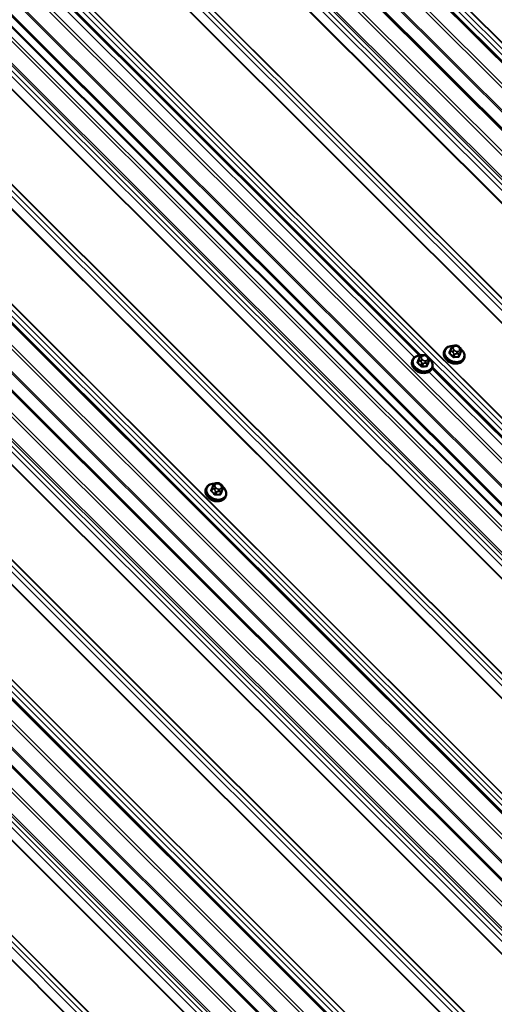
# Model space of a CAD drawing. Units: inches. Extents: x 0.6 to 33.5, y 0.6 to 21.4.
# Drawn here: x 29.6 to 30.7, y 15.1 to 17.5 of the extents above; entities that cross this region are included whole.
import ezdxf

# ---------------------------------------------------------------- set-up
doc = ezdxf.new("R2010")
doc.units = ezdxf.units.IN
doc.header["$LTSCALE"] = 2
doc.header["$MEASUREMENT"] = 0
doc.layers.add('Visible (ANSI)', color=7, linetype='Continuous', lineweight=50)
doc.layers.add('Visible Narrow (ANSI)', color=7, linetype='Continuous', lineweight=35)

msp = doc.modelspace()

# ---------------------------------------------------------------- linework, layer by layer
at = {"layer": 'Visible (ANSI)'}
for p, q in [((28.73445, 19.36668), (32.19195, 15.91738)), ((28.63267, 19.30791), (32.09017, 15.85862)), ((28.19291, 19.016), (30.55664, 16.65788)), ((28.06699, 18.98131), (31.52449, 15.53202)), ((28.06699, 18.98131), (31.52449, 15.53202)), ((31.50522, 15.52303), (28.04907, 18.97097)), ((27.60308, 18.71348), (31.06058, 15.26418)), ((27.5013, 18.65472), (30.9588, 15.20542)), ((27.0374, 18.38688), (30.4949, 14.93759)), ((26.93562, 18.32812), (30.39312, 14.87882)), ((30.61373, 16.66928), (30.613, 16.6674)), ((30.62827, 16.67079), (30.62595, 16.66478)), ((30.62983, 16.67467), (30.63047, 16.67625)), ((30.63826, 16.68114), (30.64043, 16.6812)), ((30.64884, 16.67784), (30.65037, 16.67632)), ((30.65328, 16.66909), (30.65097, 16.66308)), ((30.5381, 16.64696), (30.53737, 16.64508)), ((30.55264, 16.64848), (30.55032, 16.64247)), ((30.5542, 16.65236), (30.55484, 16.65393)), ((30.56263, 16.65883), (30.5648, 16.65888)), ((30.57321, 16.65553), (30.57473, 16.654)), ((30.57765, 16.64677), (30.57533, 16.64076)), ((30.66038, 16.6513), (30.65966, 16.64942)), ((30.58475, 16.62899), (30.58403, 16.6271)), ((30.58498, 16.62961), (31.62627, 15.59078)), ((30.04804, 16.34268), (30.04732, 16.34079)), ((30.06258, 16.34419), (30.06026, 16.33818)), ((30.06414, 16.34807), (30.06479, 16.34964)), ((30.07257, 16.35454), (30.07474, 16.35459)), ((30.08315, 16.35124), (30.08468, 16.34972)), ((30.0876, 16.34249), (30.08528, 16.33648)), ((30.0947, 16.3247), (30.09397, 16.32282))]:
    msp.add_line(p, q, dxfattribs=at)
for centre in [(30.63434, 16.65323), (30.5587, 16.63091), (30.06865, 16.32663)]:
    msp.add_ellipse(centre, major_axis=(-0.01759, 0.00678), ratio=0.7399972, start_param=1.045132, end_param=2.0964607, dxfattribs=at)
for points, knots in [([(30.65966, 16.64942), (30.65895, 16.64757), (30.65786, 16.64587), (30.65502, 16.64292), (30.65327, 16.64168), (30.64924, 16.63975), (30.64695, 16.63908), (30.64206, 16.63841), (30.63947, 16.63842), (30.63426, 16.63911), (30.63164, 16.6398), (30.62666, 16.64179), (30.62429, 16.64308), (30.62003, 16.64616), (30.61815, 16.64795), (30.61507, 16.65183), (30.61387, 16.65393), (30.61232, 16.65821), (30.61195, 16.66039), (30.61208, 16.6642), (30.61241, 16.66585), (30.613, 16.6674)], [4.1736827, 4.1736827, 4.1736827, 4.1736827, 4.4746365, 4.4746365, 4.7829046, 4.7829046, 5.1035781, 5.1035781, 5.4307854, 5.4307854, 5.7595119, 5.7595119, 6.0883529, 6.0883529, 6.4170367, 6.4170367, 6.7438982, 6.7438982, 7.0632925, 7.0632925, 7.3152753, 7.3152753, 7.3152753, 7.3152753]), ([(30.61373, 16.66928), (30.61444, 16.67113), (30.61553, 16.67282), (30.61836, 16.67578), (30.62012, 16.67702), (30.62415, 16.67895), (30.62644, 16.67961), (30.63015, 16.68012), (30.63148, 16.68021), (30.63282, 16.6802)], [1.03209, 1.03209, 1.03209, 1.03209, 1.3330439, 1.3330439, 1.6413119, 1.6413119, 1.9619855, 1.9619855, 2.1333603, 2.1333603, 2.1333603, 2.1333603]), ([(30.62827, 16.67079), (30.62829, 16.67085), (30.62832, 16.67092), (30.62839, 16.67112), (30.62845, 16.67127), (30.62856, 16.67154), (30.62861, 16.67168), (30.62872, 16.67194), (30.62878, 16.67208), (30.62891, 16.67241), (30.62898, 16.67259), (30.62918, 16.67308), (30.6293, 16.67337), (30.62956, 16.67401), (30.62969, 16.67435), (30.62983, 16.67467)], [0, 0, 0, 0, 0.00717106, 0.00717106, 0.01999121, 0.01999121, 0.03051931, 0.03051931, 0.04209284, 0.04209284, 0.05829017, 0.05829017, 0.08684301, 0.08684301, 0.12319653, 0.12319653, 0.12319653, 0.12319653]), ([(30.63047, 16.67625), (30.63077, 16.67698), (30.63106, 16.67769), (30.63128, 16.67821), (30.6313, 16.67826), (30.63135, 16.67835), (30.63136, 16.67838), (30.63138, 16.67842), (30.63139, 16.67844), (30.63142, 16.67851), (30.63144, 16.67856), (30.63152, 16.6787), (30.63157, 16.67879), (30.6317, 16.67899), (30.63177, 16.6791), (30.63204, 16.67948), (30.63226, 16.67973), (30.63267, 16.68009), (30.63285, 16.68022), (30.63334, 16.68052), (30.63368, 16.68065), (30.63436, 16.68083), (30.63471, 16.68089), (30.63557, 16.681), (30.63608, 16.68104), (30.63715, 16.68111), (30.63771, 16.68113), (30.63826, 16.68114)], [0, 0, 0, 0, 0.08120726, 0.08120726, 0.09070634, 0.09070634, 0.09380063, 0.09380063, 0.09582409, 0.09582409, 0.09991802, 0.09991802, 0.10805836, 0.10805836, 0.11819497, 0.11819497, 0.14424023, 0.14424023, 0.16109161, 0.16109161, 0.18831256, 0.18831256, 0.21501985, 0.21501985, 0.25532443, 0.25532443, 0.2997471, 0.2997471, 0.2997471, 0.2997471]), ([(30.64043, 16.6812), (30.64168, 16.68122), (30.64293, 16.68127), (30.64437, 16.68103), (30.64455, 16.68099), (30.64491, 16.68089), (30.64509, 16.68083), (30.64553, 16.68064), (30.64578, 16.6805), (30.64626, 16.68017), (30.64649, 16.67999), (30.6473, 16.67933), (30.64785, 16.67881), (30.64854, 16.67814), (30.64869, 16.67799), (30.64884, 16.67784)], [0, 0, 0, 0, 0.100517, 0.100517, 0.11515709, 0.11515709, 0.12934257, 0.12934257, 0.15128329, 0.15128329, 0.1751403, 0.1751403, 0.23603705, 0.23603705, 0.25296352, 0.25296352, 0.25296352, 0.25296352]), ([(30.65037, 16.67632), (30.65111, 16.67558), (30.65184, 16.67482), (30.65273, 16.67373), (30.65292, 16.67347), (30.65324, 16.67297), (30.65337, 16.67273), (30.6536, 16.67215), (30.65368, 16.6718), (30.65373, 16.67112), (30.65371, 16.67079), (30.65363, 16.67023), (30.65359, 16.66999), (30.6535, 16.6697), (30.65348, 16.66963), (30.65343, 16.66948), (30.65341, 16.66943), (30.65336, 16.66928), (30.65332, 16.66919), (30.65328, 16.66909)], [0, 0, 0, 0, 0.08426042, 0.08426042, 0.1092453, 0.1092453, 0.12939627, 0.12939627, 0.15699671, 0.15699671, 0.18298248, 0.18298248, 0.20202755, 0.20202755, 0.20795532, 0.20795532, 0.21734508, 0.21734508, 0.22944646, 0.22944646, 0.22944646, 0.22944646]), ([(30.65357, 16.6722), (30.65475, 16.67114), (30.65583, 16.67), (30.65832, 16.66687), (30.65951, 16.66477), (30.66107, 16.66049), (30.66144, 16.65831), (30.66131, 16.65449), (30.66098, 16.65285), (30.66038, 16.6513)], [3.0730868, 3.0730868, 3.0730868, 3.0730868, 3.275444, 3.275444, 3.6023055, 3.6023055, 3.9216999, 3.9216999, 4.1736827, 4.1736827, 4.1736827, 4.1736827]), ([(30.58403, 16.6271), (30.58332, 16.62526), (30.58222, 16.62356), (30.57939, 16.62061), (30.57764, 16.61936), (30.57361, 16.61743), (30.57132, 16.61677), (30.56643, 16.6161), (30.56384, 16.61611), (30.55863, 16.6168), (30.55601, 16.61749), (30.55102, 16.61947), (30.54866, 16.62077), (30.5444, 16.62385), (30.54252, 16.62563), (30.53944, 16.62951), (30.53824, 16.63161), (30.53669, 16.63589), (30.53632, 16.63808), (30.53645, 16.64189), (30.53678, 16.64354), (30.53737, 16.64508)], [4.1736827, 4.1736827, 4.1736827, 4.1736827, 4.4746365, 4.4746365, 4.7829046, 4.7829046, 5.1035781, 5.1035781, 5.4307854, 5.4307854, 5.7595119, 5.7595119, 6.0883529, 6.0883529, 6.4170367, 6.4170367, 6.7438982, 6.7438982, 7.0632925, 7.0632925, 7.3152753, 7.3152753, 7.3152753, 7.3152753]), ([(30.5381, 16.64696), (30.53881, 16.64881), (30.5399, 16.65051), (30.54273, 16.65346), (30.54449, 16.6547), (30.54852, 16.65663), (30.55081, 16.6573), (30.55452, 16.65781), (30.55584, 16.65789), (30.55719, 16.65788)], [1.03209, 1.03209, 1.03209, 1.03209, 1.3330439, 1.3330439, 1.6413119, 1.6413119, 1.9619855, 1.9619855, 2.1333603, 2.1333603, 2.1333603, 2.1333603]), ([(30.55264, 16.64848), (30.55266, 16.64854), (30.55269, 16.64861), (30.55276, 16.6488), (30.55282, 16.64895), (30.55293, 16.64923), (30.55298, 16.64936), (30.55309, 16.64963), (30.55315, 16.64977), (30.55328, 16.65009), (30.55335, 16.65028), (30.55355, 16.65076), (30.55367, 16.65105), (30.55392, 16.65169), (30.55406, 16.65203), (30.5542, 16.65236)], [0, 0, 0, 0, 0.00717106, 0.00717106, 0.01999121, 0.01999121, 0.03051931, 0.03051931, 0.04209284, 0.04209284, 0.05829017, 0.05829017, 0.08684301, 0.08684301, 0.12319653, 0.12319653, 0.12319653, 0.12319653]), ([(30.55484, 16.65393), (30.55514, 16.65466), (30.55543, 16.65537), (30.55565, 16.65589), (30.55567, 16.65594), (30.55571, 16.65603), (30.55573, 16.65606), (30.55575, 16.65611), (30.55576, 16.65613), (30.55579, 16.65619), (30.55581, 16.65624), (30.55589, 16.65638), (30.55594, 16.65647), (30.55607, 16.65668), (30.55614, 16.65679), (30.55641, 16.65716), (30.55663, 16.65741), (30.55704, 16.65778), (30.55722, 16.65791), (30.55771, 16.6582), (30.55805, 16.65833), (30.55873, 16.65852), (30.55908, 16.65857), (30.55994, 16.65869), (30.56045, 16.65873), (30.56152, 16.6588), (30.56207, 16.65882), (30.56263, 16.65883)], [0, 0, 0, 0, 0.08120726, 0.08120726, 0.09070634, 0.09070634, 0.09380063, 0.09380063, 0.09582409, 0.09582409, 0.09991802, 0.09991802, 0.10805836, 0.10805836, 0.11819497, 0.11819497, 0.14424023, 0.14424023, 0.16109161, 0.16109161, 0.18831256, 0.18831256, 0.21501985, 0.21501985, 0.25532443, 0.25532443, 0.2997471, 0.2997471, 0.2997471, 0.2997471]), ([(30.5648, 16.65888), (30.56605, 16.65891), (30.5673, 16.65895), (30.56874, 16.65872), (30.56892, 16.65868), (30.56928, 16.65858), (30.56946, 16.65851), (30.56989, 16.65833), (30.57015, 16.65818), (30.57063, 16.65786), (30.57086, 16.65768), (30.57167, 16.65701), (30.57222, 16.6565), (30.57291, 16.65582), (30.57306, 16.65567), (30.57321, 16.65553)], [0, 0, 0, 0, 0.100517, 0.100517, 0.11515709, 0.11515709, 0.12934257, 0.12934257, 0.15128329, 0.15128329, 0.1751403, 0.1751403, 0.23603705, 0.23603705, 0.25296352, 0.25296352, 0.25296352, 0.25296352]), ([(30.57473, 16.654), (30.57547, 16.65326), (30.57621, 16.65251), (30.57709, 16.65141), (30.57729, 16.65115), (30.57761, 16.65065), (30.57773, 16.65042), (30.57797, 16.64984), (30.57805, 16.64948), (30.5781, 16.6488), (30.57808, 16.64848), (30.578, 16.64792), (30.57795, 16.64767), (30.57787, 16.64738), (30.57785, 16.64731), (30.5778, 16.64717), (30.57778, 16.64711), (30.57772, 16.64697), (30.57769, 16.64688), (30.57765, 16.64677)], [0, 0, 0, 0, 0.08426042, 0.08426042, 0.1092453, 0.1092453, 0.12939627, 0.12939627, 0.15699671, 0.15699671, 0.18298248, 0.18298248, 0.20202755, 0.20202755, 0.20795532, 0.20795532, 0.21734508, 0.21734508, 0.22944646, 0.22944646, 0.22944646, 0.22944646]), ([(30.57793, 16.64988), (30.57912, 16.64882), (30.5802, 16.64769), (30.58268, 16.64455), (30.58388, 16.64245), (30.58543, 16.63817), (30.5858, 16.63599), (30.58568, 16.63218), (30.58535, 16.63053), (30.58475, 16.62899)], [3.0730868, 3.0730868, 3.0730868, 3.0730868, 3.275444, 3.275444, 3.6023055, 3.6023055, 3.9216999, 3.9216999, 4.1736827, 4.1736827, 4.1736827, 4.1736827]), ([(30.09397, 16.32282), (30.09326, 16.32097), (30.09217, 16.31927), (30.08934, 16.31632), (30.08758, 16.31508), (30.08355, 16.31315), (30.08126, 16.31248), (30.07638, 16.31181), (30.07378, 16.31182), (30.06857, 16.31251), (30.06595, 16.3132), (30.06097, 16.31518), (30.0586, 16.31648), (30.05435, 16.31956), (30.05246, 16.32134), (30.04938, 16.32523), (30.04819, 16.32733), (30.04663, 16.33161), (30.04626, 16.33379), (30.04639, 16.3376), (30.04672, 16.33925), (30.04732, 16.34079)], [4.1736827, 4.1736827, 4.1736827, 4.1736827, 4.4746365, 4.4746365, 4.7829046, 4.7829046, 5.1035781, 5.1035781, 5.4307854, 5.4307854, 5.7595119, 5.7595119, 6.0883529, 6.0883529, 6.4170367, 6.4170367, 6.7438982, 6.7438982, 7.0632925, 7.0632925, 7.3152753, 7.3152753, 7.3152753, 7.3152753]), ([(30.04804, 16.34268), (30.04875, 16.34452), (30.04984, 16.34622), (30.05268, 16.34917), (30.05443, 16.35041), (30.05846, 16.35235), (30.06075, 16.35301), (30.06446, 16.35352), (30.06579, 16.3536), (30.06713, 16.35359)], [1.03209, 1.03209, 1.03209, 1.03209, 1.3330439, 1.3330439, 1.6413119, 1.6413119, 1.9619855, 1.9619855, 2.1333603, 2.1333603, 2.1333603, 2.1333603]), ([(30.06258, 16.34419), (30.06261, 16.34425), (30.06263, 16.34432), (30.06271, 16.34452), (30.06277, 16.34466), (30.06288, 16.34494), (30.06293, 16.34507), (30.06304, 16.34534), (30.06309, 16.34548), (30.06322, 16.34581), (30.0633, 16.34599), (30.06349, 16.34648), (30.06361, 16.34677), (30.06387, 16.3474), (30.06401, 16.34774), (30.06414, 16.34807)], [0, 0, 0, 0, 0.00717106, 0.00717106, 0.01999121, 0.01999121, 0.03051931, 0.03051931, 0.04209284, 0.04209284, 0.05829017, 0.05829017, 0.08684301, 0.08684301, 0.12319653, 0.12319653, 0.12319653, 0.12319653]), ([(30.06479, 16.34964), (30.06508, 16.35038), (30.06537, 16.35108), (30.0656, 16.35161), (30.06562, 16.35166), (30.06566, 16.35175), (30.06567, 16.35177), (30.06569, 16.35182), (30.0657, 16.35184), (30.06573, 16.35191), (30.06576, 16.35195), (30.06583, 16.35209), (30.06589, 16.35219), (30.06601, 16.35239), (30.06608, 16.3525), (30.06636, 16.35288), (30.06657, 16.35313), (30.06699, 16.35349), (30.06716, 16.35362), (30.06765, 16.35391), (30.06799, 16.35405), (30.06868, 16.35423), (30.06902, 16.35429), (30.06988, 16.3544), (30.07039, 16.35444), (30.07146, 16.35451), (30.07202, 16.35453), (30.07257, 16.35454)], [0, 0, 0, 0, 0.08120726, 0.08120726, 0.09070634, 0.09070634, 0.09380063, 0.09380063, 0.09582409, 0.09582409, 0.09991802, 0.09991802, 0.10805836, 0.10805836, 0.11819497, 0.11819497, 0.14424023, 0.14424023, 0.16109161, 0.16109161, 0.18831256, 0.18831256, 0.21501985, 0.21501985, 0.25532443, 0.25532443, 0.2997471, 0.2997471, 0.2997471, 0.2997471]), ([(30.07474, 16.35459), (30.076, 16.35462), (30.07724, 16.35466), (30.07868, 16.35443), (30.07887, 16.35439), (30.07923, 16.35429), (30.0794, 16.35423), (30.07984, 16.35404), (30.08009, 16.3539), (30.08057, 16.35357), (30.0808, 16.35339), (30.08161, 16.35272), (30.08216, 16.35221), (30.08286, 16.35153), (30.083, 16.35139), (30.08315, 16.35124)], [0, 0, 0, 0, 0.100517, 0.100517, 0.11515709, 0.11515709, 0.12934257, 0.12934257, 0.15128329, 0.15128329, 0.1751403, 0.1751403, 0.23603705, 0.23603705, 0.25296352, 0.25296352, 0.25296352, 0.25296352]), ([(30.08468, 16.34972), (30.08542, 16.34898), (30.08615, 16.34822), (30.08704, 16.34713), (30.08724, 16.34687), (30.08755, 16.34637), (30.08768, 16.34613), (30.08791, 16.34555), (30.08799, 16.34519), (30.08804, 16.34452), (30.08803, 16.34419), (30.08795, 16.34363), (30.0879, 16.34339), (30.08781, 16.34309), (30.08779, 16.34302), (30.08774, 16.34288), (30.08772, 16.34282), (30.08767, 16.34268), (30.08764, 16.34259), (30.0876, 16.34249)], [0, 0, 0, 0, 0.08426042, 0.08426042, 0.1092453, 0.1092453, 0.12939627, 0.12939627, 0.15699671, 0.15699671, 0.18298248, 0.18298248, 0.20202755, 0.20202755, 0.20795532, 0.20795532, 0.21734508, 0.21734508, 0.22944646, 0.22944646, 0.22944646, 0.22944646]), ([(30.08788, 16.34559), (30.08906, 16.34454), (30.09014, 16.3434), (30.09263, 16.34027), (30.09383, 16.33817), (30.09538, 16.33389), (30.09575, 16.3317), (30.09562, 16.32789), (30.09529, 16.32624), (30.0947, 16.3247)], [3.0730868, 3.0730868, 3.0730868, 3.0730868, 3.275444, 3.275444, 3.6023055, 3.6023055, 3.9216999, 3.9216999, 4.1736827, 4.1736827, 4.1736827, 4.1736827])]:
    msp.add_open_spline(points, degree=3, knots=knots, dxfattribs=at)
at = {"layer": 'Visible Narrow (ANSI)'}
for p, q in [((32.21975, 15.90561), (28.74459, 19.37253)), ((32.22863, 15.91074), (28.75347, 19.37766)), ((32.24224, 15.9108), (28.76212, 19.38265)), ((32.24319, 15.91109), (28.76291, 19.38311)), ((32.15698, 15.89933), (28.70084, 19.34727)), ((32.18839, 15.91746), (28.73225, 19.3654)), ((32.14028, 15.85328), (28.66102, 19.32428)), ((32.15288, 15.89375), (28.6947, 19.34372)), ((32.0866, 15.8587), (28.63046, 19.30664)), ((32.13823, 15.85049), (28.65795, 19.32251)), ((32.0511, 15.83499), (28.59292, 19.28496)), ((32.0552, 15.84057), (28.59906, 19.2885)), ((32.01495, 15.78737), (28.53979, 19.25429)), ((32.02383, 15.7925), (28.54867, 19.25941)), ((32.03584, 15.79255), (28.55631, 19.26382)), ((32.03885, 15.79563), (28.56017, 19.26605)), ((32.00039, 15.77091), (28.52011, 19.24293)), ((32.00135, 15.77172), (28.52124, 19.24358)), ((31.85699, 15.68838), (28.37688, 19.16023)), ((31.85795, 15.68867), (28.37767, 19.16069)), ((31.81995, 15.66673), (28.33967, 19.13875)), ((31.82091, 15.66754), (28.34079, 19.1394)), ((31.83451, 15.68319), (28.35935, 19.15011)), ((31.84339, 15.68832), (28.36823, 19.15524)), ((31.65407, 15.57901), (28.1789, 19.04593)), ((31.66295, 15.58414), (28.18778, 19.05106)), ((31.67655, 15.5842), (28.19644, 19.05605)), ((31.67751, 15.58449), (28.19723, 19.05651)), ((31.59129, 15.57273), (28.13515, 19.02067)), ((31.59129, 15.57273), (28.13515, 19.02067)), ((31.57254, 15.52389), (28.09227, 18.99591)), ((31.57254, 15.52389), (28.09227, 18.99591)), ((31.5746, 15.52668), (28.09534, 18.99768)), ((31.5746, 15.52668), (28.09534, 18.99768)), ((31.58719, 15.56715), (28.12901, 19.01713)), ((31.58719, 15.56715), (28.12901, 19.01713)), ((30.54233, 16.65295), (28.18444, 19.00524)), ((30.55338, 16.65765), (28.19195, 19.01347)), ((31.52092, 15.5321), (28.06478, 18.98004)), ((31.52092, 15.5321), (28.06478, 18.98004)), ((31.48541, 15.50839), (28.02723, 18.95836)), ((31.48951, 15.51397), (28.03337, 18.96191)), ((31.44927, 15.46077), (27.9741, 18.92769)), ((31.45815, 15.4659), (27.98298, 18.93281)), ((31.47015, 15.46595), (27.99062, 18.93722)), ((31.47316, 15.46903), (27.99448, 18.93945)), ((31.43471, 15.44431), (27.95443, 18.91633)), ((31.43566, 15.44512), (27.95555, 18.91698)), ((31.2913, 15.36177), (27.81119, 18.83363)), ((31.29226, 15.36207), (27.81198, 18.83409)), ((31.25427, 15.34013), (27.77399, 18.81215)), ((31.25523, 15.34094), (27.77511, 18.8128)), ((31.26883, 15.35659), (27.79366, 18.82351)), ((31.27771, 15.36172), (27.80254, 18.82864)), ((31.08838, 15.25241), (27.61322, 18.71933)), ((31.09727, 15.25754), (27.6221, 18.72446)), ((31.11087, 15.2576), (27.63075, 18.72945)), ((31.11182, 15.25789), (27.63154, 18.72991)), ((31.02561, 15.24613), (27.56947, 18.69407)), ((31.05702, 15.26426), (27.60087, 18.7122)), ((31.00686, 15.19729), (27.52658, 18.66931)), ((31.00891, 15.20008), (27.52965, 18.67108)), ((31.02151, 15.24055), (27.56333, 18.69053)), ((30.95523, 15.2055), (27.49909, 18.65344)), ((30.91973, 15.18179), (27.46155, 18.63176)), ((30.92383, 15.18737), (27.46769, 18.63531)), ((30.88358, 15.13417), (27.40842, 18.60109)), ((30.89246, 15.1393), (27.4173, 18.60622)), ((30.90447, 15.13935), (27.42494, 18.61063)), ((30.90747, 15.14243), (27.4288, 18.61286)), ((30.86902, 15.11771), (27.38874, 18.58973)), ((30.86998, 15.11852), (27.38987, 18.59038)), ((30.72562, 15.03518), (27.24551, 18.50703)), ((30.72658, 15.03547), (27.2463, 18.50749)), ((30.68858, 15.01353), (27.2083, 18.48555)), ((30.68954, 15.01435), (27.20942, 18.4862)), ((30.70314, 15.02999), (27.22797, 18.49691)), ((30.71202, 15.03512), (27.23686, 18.50204)), ((30.5227, 14.92582), (27.04753, 18.39273)), ((30.53158, 14.93094), (27.05641, 18.39786)), ((30.54518, 14.931), (27.06507, 18.40286)), ((30.54614, 14.93129), (27.06586, 18.40331)), ((30.45992, 14.91953), (27.00378, 18.36747)), ((30.49133, 14.93767), (27.03519, 18.38561)), ((30.44117, 14.87069), (26.9609, 18.34271)), ((30.44322, 14.87348), (26.96397, 18.34448)), ((30.45582, 14.91395), (26.99764, 18.36393)), ((30.38955, 14.8789), (26.93341, 18.32684)), ((30.35404, 14.85519), (26.89586, 18.30516)), ((30.35814, 14.86077), (26.902, 18.30871)), ((30.31789, 14.80757), (26.84273, 18.27449)), ((30.32678, 14.8127), (26.85161, 18.27962)), ((30.33878, 14.81275), (26.85925, 18.28403)), ((30.34179, 14.81583), (26.86311, 18.28626)), ((30.30334, 14.79111), (26.82306, 18.26313)), ((30.30429, 14.79193), (26.82418, 18.26378)), ((30.15994, 14.70858), (26.67982, 18.18044)), ((30.16089, 14.70887), (26.68062, 18.18089)), ((30.12289, 14.68693), (26.64262, 18.15895)), ((30.12385, 14.68775), (26.64374, 18.1596)), ((30.13745, 14.7034), (26.66229, 18.17031)), ((30.14633, 14.70852), (26.67117, 18.17544)), ((30.62663, 16.66248), (30.62895, 16.66849)), ((30.63201, 16.66693), (30.63354, 16.6654)), ((30.63577, 16.66168), (30.63346, 16.65567)), ((30.6345, 16.67567), (30.63514, 16.67724)), ((30.63734, 16.66955), (30.63581, 16.67107)), ((30.63625, 16.65456), (30.63856, 16.66057)), ((30.63932, 16.67966), (30.64149, 16.67971)), ((30.64275, 16.66174), (30.64492, 16.66179)), ((30.645, 16.66741), (30.64283, 16.66736)), ((30.64827, 16.6608), (30.64595, 16.65479)), ((30.64698, 16.67752), (30.64851, 16.676)), ((30.64808, 16.65601), (30.65039, 16.66202)), ((30.64982, 16.6714), (30.64918, 16.66982)), ((30.65327, 16.66906), (30.65095, 16.66305)), ((30.65192, 16.66583), (30.65257, 16.66741)), ((30.551, 16.64016), (30.55331, 16.64617)), ((30.55638, 16.64461), (30.55791, 16.64309)), ((30.56014, 16.63936), (30.55783, 16.63335)), ((30.55887, 16.65335), (30.55951, 16.65493)), ((30.5617, 16.64723), (30.56018, 16.64875)), ((30.56061, 16.63224), (30.56293, 16.63825)), ((30.56369, 16.65734), (30.56586, 16.65739)), ((30.56712, 16.63942), (30.56929, 16.63947)), ((30.56937, 16.6451), (30.5672, 16.64504)), ((30.57264, 16.63848), (30.57032, 16.63247)), ((30.57135, 16.6552), (30.57288, 16.65368)), ((30.57244, 16.63369), (30.57476, 16.6397)), ((30.57419, 16.64908), (30.57354, 16.64751)), ((30.57764, 16.64674), (30.57532, 16.64073)), ((30.57629, 16.64352), (30.57694, 16.64509)), ((31.61271, 15.5851), (30.57651, 16.61885)), ((31.6227, 15.59086), (30.58402, 16.62708)), ((30.06094, 16.33588), (30.06326, 16.34189)), ((30.06633, 16.34032), (30.06785, 16.3388)), ((30.07009, 16.33508), (30.06777, 16.32907)), ((30.06881, 16.34907), (30.06946, 16.35064)), ((30.07165, 16.34294), (30.07012, 16.34447)), ((30.07056, 16.32796), (30.07288, 16.33397)), ((30.07363, 16.35305), (30.0758, 16.3531)), ((30.07706, 16.33513), (30.07923, 16.33519)), ((30.07931, 16.34081), (30.07714, 16.34076)), ((30.08258, 16.33419), (30.08027, 16.32818)), ((30.0813, 16.35092), (30.08282, 16.34939)), ((30.08239, 16.32941), (30.0847, 16.33542)), ((30.08413, 16.34479), (30.08349, 16.34322)), ((30.08758, 16.34246), (30.08527, 16.33645)), ((30.08624, 16.33923), (30.08688, 16.3408))]:
    msp.add_line(p, q, dxfattribs=at)
for centre, major_axis, ratio, start_param, end_param in [((30.63633, 16.65841), (0.02333, -0.00899), 0.7399972, 3.1415926, 6.2831853), ((30.63706, 16.66029), (0.02333, -0.00899), 0.7399972, 3.1415927, 6.2831853), ((30.63751, 16.66146), (0.02213, -0.00853), 0.7399972, 2.0688925, 7.3530168), ((30.61071, 16.62727), (-0.0241, -0.06051), 0.0101611, 3.8969161, 4.0525152), ((30.62504, 16.66519), (0.000926, -0.000377), 0.6129855, 4.9179478, 6.2686767), ((30.62592, 16.66207), (-0.000668, -0.000744), 0.401536, 1.081422, 2.4595205), ((30.61353, 16.61738), (0.03257, -0.05641), 0.5773503, 1.9293291, 2.0849282), ((30.6141, 16.61771), (-0.03306, 0.05726), 0.5773503, 5.0709217, 5.2265209), ((30.62791, 16.67223), (-0.000925, 0.00038), 0.7280123, 1.7783162, 2.6011345), ((30.63107, 16.66971), (-0.0028, 0.00108), 0.7399972, 0, 1.03209), ((30.63353, 16.67316), (-0.0037, 0.00151), 0.6725332, 4.7261194, 6.2831853), ((30.63417, 16.67473), (-0.0037, 0.00151), 0.6725332, 4.7261194, 6.2831853), ((30.63484, 16.66856), (-0.00283, -0.00283), 0.3450664, 4.0498346, 5.6206309), ((30.63637, 16.66704), (0.00283, 0.00283), 0.3450664, 0.908242, 2.4790383), ((30.63999, 16.67348), (-0.00552, 0.00213), 0.7399972, 6.2680778, 7.3152753), ((30.64063, 16.67506), (-0.00552, 0.00213), 0.7399972, 5.2208802, 6.2680778), ((30.6379, 16.6629), (-0.0028, 0.00108), 0.7399972, 1.03209, 2.0792875), ((30.64152, 16.67196), (-0.00552, 0.00213), 0.7399972, 1.03209, 2.0792875), ((30.63835, 16.67715), (-0.00009, 0.004), 0.3274668, 5.3834222, 6.2831853), ((30.64052, 16.6772), (-0.00009, 0.004), 0.3274668, 5.3834222, 6.2831853), ((30.6428, 16.67511), (0.00552, -0.00213), 0.7399972, 1.03209, 2.0792875), ((30.64186, 16.66485), (0.00009, -0.004), 0.3274668, 0.6710332, 2.2418295), ((30.64403, 16.6649), (-0.00009, 0.004), 0.3274668, 3.8126259, 5.3834222), ((30.64369, 16.67201), (0.00552, -0.00213), 0.7399972, 5.2208802, 6.2680778), ((30.64601, 16.67501), (0.00283, 0.00283), 0.3450664, 0, 0.908242), ((30.63357, 16.61816), (-0.02446, -0.06142), 0.0101611, 3.8969161, 4.0525152), ((30.6476, 16.66313), (0.0028, -0.00108), 0.7399972, 5.2208802, 6.2680778), ((30.64754, 16.67349), (0.00283, 0.00283), 0.3450664, 0, 0.908242), ((30.64433, 16.67358), (0.00552, -0.00213), 0.7399972, 6.2680778, 7.3152753), ((30.63432, 16.61786), (0.0241, 0.06051), 0.0101611, 0.7553234, 0.9109226), ((30.64821, 16.66731), (0.0037, -0.00151), 0.6725332, 0.0137304, 1.5845267), ((30.64885, 16.66889), (0.0037, -0.00151), 0.6725332, 0.0137304, 1.5845267), ((30.65188, 16.66268), (-0.000925, 0.00038), 0.7280123, 0.0148221, 1.3929206), ((30.65048, 16.67017), (0.0028, -0.00108), 0.7399972, 6.2680778, 6.2831853), ((30.56142, 16.63797), (0.02333, -0.00899), 0.7399972, 3.1415927, 6.2831853), ((30.5607, 16.63609), (0.02333, -0.00899), 0.7399972, 3.1415927, 6.2831853), ((30.56188, 16.63915), (0.02213, -0.00853), 0.7399972, 2.0688925, 7.3530168), ((30.53508, 16.60495), (-0.0241, -0.06051), 0.0101611, 3.8969161, 4.0525152), ((30.5494, 16.64287), (0.000926, -0.000377), 0.6129855, 4.9179478, 6.2686767), ((30.55029, 16.63976), (-0.000668, -0.000744), 0.401536, 1.081422, 2.4595205), ((30.5379, 16.59506), (0.03257, -0.05641), 0.5773503, 1.9293291, 2.0849282), ((30.53847, 16.59539), (-0.03306, 0.05726), 0.5773503, 5.0709217, 5.2265209), ((30.55228, 16.64991), (-0.000925, 0.00038), 0.7280123, 1.7783162, 2.6011345), ((30.55544, 16.6474), (-0.0028, 0.00108), 0.7399972, 0, 1.03209), ((30.5579, 16.65084), (-0.0037, 0.00151), 0.6725332, 4.7261194, 6.2831853), ((30.55854, 16.65242), (-0.0037, 0.00151), 0.6725332, 4.7261194, 6.2831853), ((30.55921, 16.64624), (-0.00283, -0.00283), 0.3450664, 4.0498346, 5.6206309), ((30.56074, 16.64472), (0.00283, 0.00283), 0.3450664, 0.908242, 2.4790383), ((30.56436, 16.65117), (-0.00552, 0.00213), 0.7399972, 6.2680778, 7.3152753), ((30.565, 16.65274), (-0.00552, 0.00213), 0.7399972, 5.2208802, 6.2680778), ((30.56226, 16.64059), (-0.0028, 0.00108), 0.7399972, 1.03209, 2.0792875), ((30.56588, 16.64964), (-0.00552, 0.00213), 0.7399972, 1.03209, 2.0792875), ((30.56272, 16.65483), (-0.00009, 0.004), 0.3274668, 5.3834222, 6.2831853), ((30.56489, 16.65488), (-0.00009, 0.004), 0.3274668, 5.3834222, 6.2831853), ((30.56717, 16.65279), (0.00552, -0.00213), 0.7399972, 1.03209, 2.0792875), ((30.56623, 16.64253), (0.00009, -0.004), 0.3274668, 0.6710332, 2.2418295), ((30.5684, 16.64258), (-0.00009, 0.004), 0.3274668, 3.8126259, 5.3834222), ((30.56805, 16.64969), (0.00552, -0.00213), 0.7399972, 5.2208802, 6.2680778), ((30.57038, 16.65269), (0.00283, 0.00283), 0.3450664, 0, 0.908242), ((30.55794, 16.59585), (-0.02446, -0.06142), 0.0101611, 3.8969161, 4.0525152), ((30.57197, 16.64081), (0.0028, -0.00108), 0.7399972, 5.2208802, 6.2680778), ((30.57191, 16.65117), (0.00283, 0.00283), 0.3450664, 0, 0.908242), ((30.5687, 16.65127), (0.00552, -0.00213), 0.7399972, 6.2680778, 7.3152753), ((30.55869, 16.59555), (0.0241, 0.06051), 0.0101611, 0.7553234, 0.9109226), ((30.57258, 16.645), (0.0037, -0.00151), 0.6725332, 0.0137304, 1.5845267), ((30.57322, 16.64657), (0.0037, -0.00151), 0.6725332, 0.0137304, 1.5845267), ((30.57625, 16.64036), (-0.000925, 0.00038), 0.7280123, 0.0148221, 1.3929206), ((30.57485, 16.64785), (0.0028, -0.00108), 0.7399972, 6.2680778, 6.2831853), ((30.63275, 16.65526), (0.000741, 0.000672), 0.2865092, 4.258315, 5.6364135), ((30.63647, 16.65378), (0.000074, -0.000997), 0.2689629, 3.7976395, 5.175738), ((30.62516, 16.6133), (-0.06358, -0.01813), 0.5875114, 4.2179696, 4.3735687), ((30.62534, 16.61267), (0.06264, 0.01786), 0.5875114, 1.0763769, 1.2319761), ((30.64618, 16.65401), (0.000029, 0.001), 0.3839897, 0.689681, 2.0677795), ((30.649, 16.65564), (-0.000926, 0.000377), 0.6129855, 0.012861, 1.3909595), ((30.55712, 16.63294), (0.000741, 0.000672), 0.2865092, 4.258315, 5.6364135), ((30.56084, 16.63146), (0.000074, -0.000997), 0.2689629, 3.7976395, 5.175738), ((30.54953, 16.59099), (-0.06358, -0.01813), 0.5875114, 4.2179696, 4.3735687), ((30.54971, 16.59036), (0.06264, 0.01786), 0.5875114, 1.0763769, 1.2319761), ((30.57054, 16.63169), (0.000029, 0.001), 0.3839897, 0.689681, 2.0677795), ((30.57337, 16.63332), (-0.000926, 0.000377), 0.6129855, 0.012861, 1.3909595), ((30.07064, 16.33181), (0.02333, -0.00899), 0.7399972, 3.1415927, 6.2831853), ((30.07137, 16.33369), (0.02333, -0.00899), 0.7399972, 3.1415927, 6.2831853), ((30.07182, 16.33486), (0.02213, -0.00853), 0.7399972, 2.0688925, 7.3530168), ((30.04503, 16.30066), (-0.0241, -0.06051), 0.0101611, 3.8969161, 4.0525152), ((30.05935, 16.33858), (0.000926, -0.000377), 0.6129855, 4.9179478, 6.2686767), ((30.06024, 16.33547), (-0.000668, -0.000744), 0.401536, 1.081422, 2.4595205), ((30.04785, 16.29077), (0.03257, -0.05641), 0.5773503, 1.9293291, 2.0849282), ((30.04842, 16.2911), (-0.03306, 0.05726), 0.5773503, 5.0709217, 5.2265209), ((30.06223, 16.34562), (-0.000925, 0.00038), 0.7280123, 1.7783162, 2.6011345), ((30.06538, 16.34311), (-0.0028, 0.00108), 0.7399972, 0, 1.03209), ((30.06784, 16.34656), (-0.0037, 0.00151), 0.6725332, 4.7261194, 6.2831853), ((30.06849, 16.34813), (-0.0037, 0.00151), 0.6725332, 4.7261194, 6.2831853), ((30.06916, 16.34196), (-0.00283, -0.00283), 0.3450664, 4.0498346, 5.6206309), ((30.07068, 16.34043), (0.00283, 0.00283), 0.3450664, 0.908242, 2.4790383), ((30.0743, 16.34688), (-0.00552, 0.00213), 0.7399972, 6.2680778, 7.3152753), ((30.07495, 16.34845), (-0.00552, 0.00213), 0.7399972, 5.2208802, 6.2680778), ((30.07221, 16.3363), (-0.0028, 0.00108), 0.7399972, 1.03209, 2.0792875), ((30.07583, 16.34536), (-0.00552, 0.00213), 0.7399972, 1.03209, 2.0792875), ((30.07267, 16.35054), (-0.00009, 0.004), 0.3274668, 5.3834222, 6.2831853), ((30.07484, 16.35059), (-0.00009, 0.004), 0.3274668, 5.3834222, 6.2831853), ((30.07712, 16.3485), (0.00552, -0.00213), 0.7399972, 1.03209, 2.0792875), ((30.07617, 16.33825), (0.00009, -0.004), 0.3274668, 0.6710332, 2.2418295), ((30.07834, 16.3383), (-0.00009, 0.004), 0.3274668, 3.8126259, 5.3834222), ((30.078, 16.34541), (0.00552, -0.00213), 0.7399972, 5.2208802, 6.2680778), ((30.08033, 16.34841), (0.00283, 0.00283), 0.3450664, 0, 0.908242), ((30.06789, 16.29156), (-0.02446, -0.06142), 0.0101611, 3.8969161, 4.0525152), ((30.08192, 16.33653), (0.0028, -0.00108), 0.7399972, 5.2208802, 6.2680778), ((30.08185, 16.34688), (0.00283, 0.00283), 0.3450664, 0, 0.908242), ((30.07864, 16.34698), (0.00552, -0.00213), 0.7399972, 6.2680778, 7.3152753), ((30.06864, 16.29126), (0.0241, 0.06051), 0.0101611, 0.7553234, 0.9109226), ((30.08252, 16.34071), (0.0037, -0.00151), 0.6725332, 0.0137304, 1.5845267), ((30.08317, 16.34228), (0.0037, -0.00151), 0.6725332, 0.0137304, 1.5845267), ((30.0862, 16.33608), (-0.000925, 0.00038), 0.7280123, 0.0148221, 1.3929206), ((30.0848, 16.34357), (0.0028, -0.00108), 0.7399972, 6.2680778, 6.2831853), ((30.06707, 16.32866), (0.000741, 0.000672), 0.2865092, 4.258315, 5.6364135), ((30.07078, 16.32718), (0.000074, -0.000997), 0.2689629, 3.7976395, 5.175738), ((30.05947, 16.2867), (-0.06358, -0.01813), 0.5875114, 4.2179696, 4.3735687), ((30.05965, 16.28607), (0.06264, 0.01786), 0.5875114, 1.0763769, 1.2319761), ((30.08049, 16.32741), (0.000029, 0.001), 0.3839897, 0.689681, 2.0677795), ((30.08332, 16.32904), (-0.000926, 0.000377), 0.6129855, 0.012861, 1.3909595)]:
    msp.add_ellipse(centre, major_axis=major_axis, ratio=ratio, start_param=start_param, end_param=end_param, dxfattribs=at)
for points, knots in [([(30.625, 16.66455), (30.62495, 16.66443), (30.62491, 16.6643), (30.62479, 16.66376), (30.6248, 16.66333), (30.62503, 16.66259), (30.62519, 16.66228), (30.62554, 16.66181), (30.6257, 16.66164), (30.62587, 16.66149)], [-0.10594378, -0.10594378, -0.10594378, -0.10594378, -0.09268701, -0.09268701, -0.05149278, -0.05149278, -0.01980492, -0.01980492, 0, 0, 0, 0]), ([(30.62663, 16.66248), (30.6265, 16.6626), (30.62638, 16.66272), (30.6261, 16.66308), (30.62598, 16.66331), (30.62581, 16.66387), (30.6258, 16.6642), (30.62589, 16.66461), (30.62592, 16.66469), (30.62595, 16.66478)], [0, 0, 0, 0, 0.01980492, 0.01980492, 0.05149278, 0.05149278, 0.09268701, 0.09268701, 0.10440524, 0.10440524, 0.10440524, 0.10440524]), ([(30.62902, 16.67268), (30.62895, 16.67264), (30.62888, 16.67261), (30.62853, 16.6724), (30.62829, 16.67219), (30.62799, 16.67181), (30.6279, 16.67165), (30.62783, 16.67149)], [-0.058539042, -0.058539042, -0.058539042, -0.058539042, -0.051492782, -0.051492782, -0.019804916, -0.019804916, 0, 0, 0, 0]), ([(30.65145, 16.66208), (30.65149, 16.66219), (30.65153, 16.66231), (30.65163, 16.6628), (30.6516, 16.6632), (30.65144, 16.66375), (30.65139, 16.66389), (30.65133, 16.66402)], [-0.105943778, -0.105943778, -0.105943778, -0.105943778, -0.092687007, -0.092687007, -0.051492782, -0.051492782, -0.038454692, -0.038454692, -0.038454692, -0.038454692]), ([(30.54937, 16.64224), (30.54932, 16.64211), (30.54928, 16.64198), (30.54915, 16.64144), (30.54917, 16.64101), (30.5494, 16.64028), (30.54956, 16.63997), (30.54991, 16.6395), (30.55007, 16.63933), (30.55024, 16.63917)], [-0.10594378, -0.10594378, -0.10594378, -0.10594378, -0.09268701, -0.09268701, -0.05149278, -0.05149278, -0.01980492, -0.01980492, 0, 0, 0, 0]), ([(30.551, 16.64016), (30.55087, 16.64028), (30.55074, 16.64041), (30.55047, 16.64076), (30.55035, 16.64099), (30.55018, 16.64155), (30.55017, 16.64188), (30.55026, 16.64229), (30.55029, 16.64238), (30.55032, 16.64247)], [0, 0, 0, 0, 0.01980492, 0.01980492, 0.05149278, 0.05149278, 0.09268701, 0.09268701, 0.10440524, 0.10440524, 0.10440524, 0.10440524]), ([(30.55338, 16.65036), (30.55332, 16.65033), (30.55325, 16.65029), (30.5529, 16.65008), (30.55266, 16.64987), (30.55236, 16.64949), (30.55227, 16.64933), (30.5522, 16.64917)], [-0.058539042, -0.058539042, -0.058539042, -0.058539042, -0.051492782, -0.051492782, -0.019804916, -0.019804916, 0, 0, 0, 0]), ([(30.57582, 16.63977), (30.57586, 16.63988), (30.5759, 16.63999), (30.576, 16.64048), (30.57597, 16.64089), (30.5758, 16.64144), (30.57575, 16.64157), (30.5757, 16.6417)], [-0.105943778, -0.105943778, -0.105943778, -0.105943778, -0.092687007, -0.092687007, -0.051492782, -0.051492782, -0.038454692, -0.038454692, -0.038454692, -0.038454692]), ([(30.6326, 16.65477), (30.63271, 16.65465), (30.63283, 16.65454), (30.63335, 16.65408), (30.63382, 16.6538), (30.6347, 16.65346), (30.6351, 16.65337), (30.63576, 16.6533), (30.63602, 16.6533), (30.63626, 16.65332)], [-0.10594378, -0.10594378, -0.10594378, -0.10594378, -0.09268701, -0.09268701, -0.05149278, -0.05149278, -0.01980492, -0.01980492, 0, 0, 0, 0]), ([(30.63625, 16.65456), (30.63606, 16.65454), (30.63586, 16.65454), (30.63536, 16.65459), (30.63505, 16.65466), (30.63438, 16.65492), (30.63403, 16.65513), (30.63363, 16.65548), (30.63354, 16.65557), (30.63346, 16.65567)], [0, 0, 0, 0, 0.01980492, 0.01980492, 0.05149278, 0.05149278, 0.09268701, 0.09268701, 0.10594378, 0.10594378, 0.10594378, 0.10594378]), ([(30.64582, 16.65354), (30.64598, 16.65354), (30.64614, 16.65354), (30.64677, 16.6536), (30.64721, 16.65374), (30.64788, 16.65414), (30.64812, 16.65436), (30.64843, 16.65478), (30.64853, 16.65496), (30.64861, 16.65515)], [-0.10594378, -0.10594378, -0.10594378, -0.10594378, -0.09268701, -0.09268701, -0.05149278, -0.05149278, -0.01980492, -0.01980492, 0, 0, 0, 0]), ([(30.64808, 16.65601), (30.64802, 16.65586), (30.64794, 16.65573), (30.6477, 16.6554), (30.64751, 16.65523), (30.64701, 16.65493), (30.64667, 16.65482), (30.64619, 16.65478), (30.64607, 16.65478), (30.64595, 16.65479)], [0, 0, 0, 0, 0.01980492, 0.01980492, 0.05149278, 0.05149278, 0.09268701, 0.09268701, 0.10594378, 0.10594378, 0.10594378, 0.10594378]), ([(30.55697, 16.63246), (30.55708, 16.63234), (30.5572, 16.63222), (30.55772, 16.63177), (30.55818, 16.63149), (30.55907, 16.63115), (30.55947, 16.63105), (30.56013, 16.63099), (30.56038, 16.63098), (30.56063, 16.631)], [-0.10594378, -0.10594378, -0.10594378, -0.10594378, -0.09268701, -0.09268701, -0.05149278, -0.05149278, -0.01980492, -0.01980492, 0, 0, 0, 0]), ([(30.56061, 16.63224), (30.56043, 16.63223), (30.56023, 16.63223), (30.55973, 16.63227), (30.55942, 16.63234), (30.55875, 16.6326), (30.5584, 16.63281), (30.558, 16.63317), (30.55791, 16.63326), (30.55783, 16.63335)], [0, 0, 0, 0, 0.01980492, 0.01980492, 0.05149278, 0.05149278, 0.09268701, 0.09268701, 0.10594378, 0.10594378, 0.10594378, 0.10594378]), ([(30.57019, 16.63122), (30.57035, 16.63122), (30.57051, 16.63123), (30.57114, 16.63129), (30.57158, 16.63143), (30.57224, 16.63182), (30.57249, 16.63204), (30.5728, 16.63247), (30.5729, 16.63265), (30.57298, 16.63283)], [-0.10594378, -0.10594378, -0.10594378, -0.10594378, -0.09268701, -0.09268701, -0.05149278, -0.05149278, -0.01980492, -0.01980492, 0, 0, 0, 0]), ([(30.57244, 16.63369), (30.57238, 16.63355), (30.57231, 16.63341), (30.57207, 16.63308), (30.57188, 16.63291), (30.57138, 16.63261), (30.57104, 16.63251), (30.57056, 16.63247), (30.57044, 16.63246), (30.57032, 16.63247)], [0, 0, 0, 0, 0.01980492, 0.01980492, 0.05149278, 0.05149278, 0.09268701, 0.09268701, 0.10594378, 0.10594378, 0.10594378, 0.10594378]), ([(30.05931, 16.33795), (30.05926, 16.33782), (30.05922, 16.3377), (30.0591, 16.33715), (30.05912, 16.33673), (30.05934, 16.33599), (30.0595, 16.33568), (30.05985, 16.33521), (30.06001, 16.33504), (30.06019, 16.33488)], [-0.10594378, -0.10594378, -0.10594378, -0.10594378, -0.09268701, -0.09268701, -0.05149278, -0.05149278, -0.01980492, -0.01980492, 0, 0, 0, 0]), ([(30.06094, 16.33588), (30.06081, 16.33599), (30.06069, 16.33612), (30.06042, 16.33647), (30.0603, 16.33671), (30.06012, 16.33727), (30.06011, 16.3376), (30.0602, 16.338), (30.06023, 16.33809), (30.06026, 16.33818)], [0, 0, 0, 0, 0.01980492, 0.01980492, 0.05149278, 0.05149278, 0.09268701, 0.09268701, 0.10440524, 0.10440524, 0.10440524, 0.10440524]), ([(30.06333, 16.34607), (30.06326, 16.34604), (30.06319, 16.346), (30.06284, 16.34579), (30.0626, 16.34559), (30.06231, 16.3452), (30.06221, 16.34505), (30.06215, 16.34489)], [-0.058539042, -0.058539042, -0.058539042, -0.058539042, -0.051492782, -0.051492782, -0.019804916, -0.019804916, 0, 0, 0, 0]), ([(30.08576, 16.33548), (30.08581, 16.33559), (30.08584, 16.33571), (30.08594, 16.33619), (30.08592, 16.3366), (30.08575, 16.33715), (30.0857, 16.33728), (30.08564, 16.33742)], [-0.105943778, -0.105943778, -0.105943778, -0.105943778, -0.092687007, -0.092687007, -0.051492782, -0.051492782, -0.038454692, -0.038454692, -0.038454692, -0.038454692]), ([(30.06691, 16.32817), (30.06702, 16.32805), (30.06714, 16.32793), (30.06766, 16.32748), (30.06813, 16.3272), (30.06901, 16.32686), (30.06942, 16.32677), (30.07008, 16.3267), (30.07033, 16.3267), (30.07057, 16.32671)], [-0.10594378, -0.10594378, -0.10594378, -0.10594378, -0.09268701, -0.09268701, -0.05149278, -0.05149278, -0.01980492, -0.01980492, 0, 0, 0, 0]), ([(30.07056, 16.32796), (30.07037, 16.32794), (30.07018, 16.32794), (30.06967, 16.32798), (30.06937, 16.32806), (30.06869, 16.32831), (30.06834, 16.32853), (30.06795, 16.32888), (30.06786, 16.32897), (30.06777, 16.32907)], [0, 0, 0, 0, 0.01980492, 0.01980492, 0.05149278, 0.05149278, 0.09268701, 0.09268701, 0.10594378, 0.10594378, 0.10594378, 0.10594378]), ([(30.08014, 16.32694), (30.0803, 16.32693), (30.08045, 16.32694), (30.08108, 16.327), (30.08153, 16.32714), (30.08219, 16.32754), (30.08243, 16.32776), (30.08275, 16.32818), (30.08285, 16.32836), (30.08292, 16.32855)], [-0.10594378, -0.10594378, -0.10594378, -0.10594378, -0.09268701, -0.09268701, -0.05149278, -0.05149278, -0.01980492, -0.01980492, 0, 0, 0, 0]), ([(30.08239, 16.32941), (30.08233, 16.32926), (30.08225, 16.32912), (30.08201, 16.3288), (30.08182, 16.32863), (30.08132, 16.32832), (30.08098, 16.32822), (30.08051, 16.32818), (30.08039, 16.32818), (30.08027, 16.32818)], [0, 0, 0, 0, 0.01980492, 0.01980492, 0.05149278, 0.05149278, 0.09268701, 0.09268701, 0.10594378, 0.10594378, 0.10594378, 0.10594378])]:
    msp.add_open_spline(points, degree=3, knots=knots, dxfattribs=at)
for points, degree in [([(30.62895, 16.66849), (30.62936, 16.66957), (30.63201, 16.66693)], 2), ([(30.63354, 16.6654), (30.63619, 16.66276), (30.63577, 16.66168)], 2), ([(30.63856, 16.66057), (30.63898, 16.66165), (30.64275, 16.66174)], 2), ([(30.64492, 16.66179), (30.64869, 16.66188), (30.64827, 16.6608)], 2), ([(30.65039, 16.66202), (30.65081, 16.6631), (30.65192, 16.66583)], 2), ([(30.65097, 16.66308), (30.65096, 16.66307), (30.65096, 16.66306), (30.65095, 16.66305)], 3), ([(30.65257, 16.66741), (30.65369, 16.67014), (30.65327, 16.66906)], 2), ([(30.55331, 16.64617), (30.55373, 16.64726), (30.55638, 16.64461)], 2), ([(30.55791, 16.64309), (30.56056, 16.64044), (30.56014, 16.63936)], 2), ([(30.56293, 16.63825), (30.56335, 16.63933), (30.56712, 16.63942)], 2), ([(30.56929, 16.63947), (30.57305, 16.63956), (30.57264, 16.63848)], 2), ([(30.57476, 16.6397), (30.57518, 16.64078), (30.57629, 16.64352)], 2), ([(30.57533, 16.64076), (30.57533, 16.64075), (30.57533, 16.64074), (30.57532, 16.64073)], 3), ([(30.57694, 16.64509), (30.57805, 16.64782), (30.57764, 16.64674)], 2), ([(30.06326, 16.34189), (30.06368, 16.34297), (30.06633, 16.34032)], 2), ([(30.06785, 16.3388), (30.0705, 16.33616), (30.07009, 16.33508)], 2), ([(30.07288, 16.33397), (30.07329, 16.33505), (30.07706, 16.33513)], 2), ([(30.07923, 16.33519), (30.083, 16.33527), (30.08258, 16.33419)], 2), ([(30.0847, 16.33542), (30.08512, 16.3365), (30.08624, 16.33923)], 2), ([(30.08528, 16.33648), (30.08528, 16.33647), (30.08527, 16.33646), (30.08527, 16.33645)], 3), ([(30.08688, 16.3408), (30.088, 16.34354), (30.08758, 16.34246)], 2)]:
    msp.add_open_spline(points, degree=degree, dxfattribs=at)

doc.saveas('drawing.dxf')
